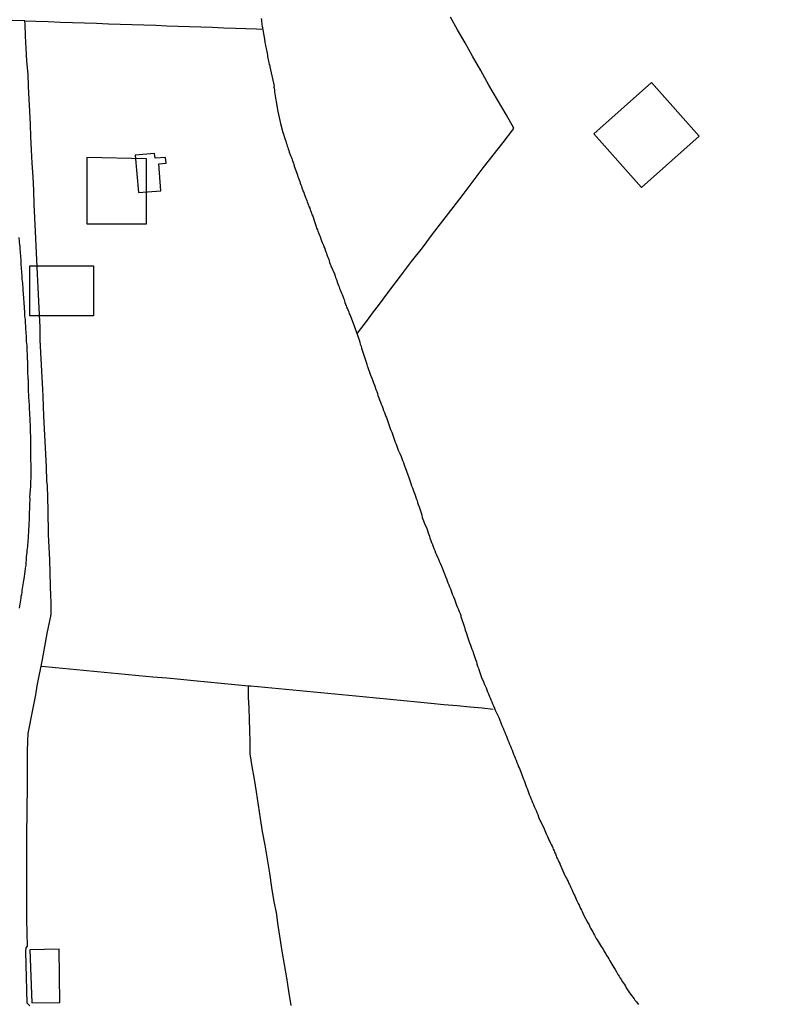
# Model space of a CAD drawing. Units: millimetres. Extents: x 192774 to 195184, y 1660436 to 1663209.
# Drawn here: x 194253 to 194369, y 1662500 to 1662648 of the extents above; entities that cross this region are included whole.
import ezdxf

# ---------------------------------------------------------------- set-up
doc = ezdxf.new("R2010")
doc.units = ezdxf.units.MM
for name, color, linetype in [('EDIFICACAO_REFERENCIAL', 151, 'Continuous'), ('IMAGEM', 7, 'Continuous'), ('V-EDIFICACAO', 2, 'Continuous'), ('V-LOTE', 1, 'Continuous'), ('V-QUADRA', 2, 'Continuous'), ('V-TALVEGUE', 7, 'Continuous'), ('V-TESTADA', 5, 'Continuous')]:
    doc.layers.add(name, color=color, linetype=linetype)
picture_1 = doc.add_image_def('image1.jpg', size_in_pixel=(4016, 4621))

msp = doc.modelspace()

# ---------------------------------------------------------------- linework, layer by layer
at = {"layer": 'EDIFICACAO_REFERENCIAL'}
for points in [[(194339.52, 1662630.57), (194348.18, 1662638.3), (194355.35, 1662630.26), (194346.69, 1662622.53), (194339.52, 1662630.57)], [(194263.56, 1662627.03), (194263.56, 1662617.11), (194272.5, 1662617.11), (194272.5, 1662626.83)], [(194255.03, 1662610.82), (194264.58, 1662610.82), (194264.58, 1662603.32), (194255.03, 1662603.32)]]:
    msp.add_lwpolyline(points, close=True, dxfattribs=at)
at = {"layer": 'V-EDIFICACAO'}
for points in [[(194270.81, 1662627.39), (194271.28, 1662621.81), (194274.67, 1662622.07), (194274.35, 1662626.08), (194275.45, 1662626.21), (194275.37, 1662627.06), (194273.81, 1662626.96), (194273.71, 1662627.62), (194270.81, 1662627.39)], [(194255.01, 1662508.35), (194255.31, 1662500.4), (194259.52, 1662500.42), (194259.4, 1662508.45), (194255.01, 1662508.35)]]:
    msp.add_lwpolyline(points, close=True, dxfattribs=at)
at = {"layer": 'V-LOTE'}
for points in [[(194304.1, 1662600.74), (194305.64, 1662602.69), (194306.52, 1662603.9), (194307.25, 1662604.86), (194308.82, 1662606.96), (194310.57, 1662609.24), (194312.23, 1662611.45), (194313.86, 1662613.51), (194315.37, 1662615.58), (194316.91, 1662617.56), (194318.45, 1662619.54), (194319.96, 1662621.52), (194321.47, 1662623.5), (194322.97, 1662625.48), (194324.47, 1662627.39), (194325.93, 1662629.3), (194327.39, 1662631.21), (194327.54, 1662631.43), (194326.39, 1662633.47), (194325.1, 1662635.68), (194323.81, 1662637.89), (194322.58, 1662640.06), (194321.35, 1662642.21), (194320.25, 1662644.2), (194319.1, 1662646.19), (194318.04, 1662648.08)], [(194254.24, 1662647.54), (194252.36, 1662647.58), (194250.32, 1662647.67), (194249.12, 1662647.7)], [(194254.65, 1662508.9), (194254.57, 1662512.87), (194254.55, 1662514.31), (194254.55, 1662518.36), (194254.55, 1662522.41), (194254.58, 1662526.33), (194254.63, 1662528.26), (194254.64, 1662533.91), (194254.64, 1662537.63), (194254.72, 1662540.01), (194254.74, 1662540.37), (194254.74, 1662540.73), (194255.46, 1662544.3), (194255.9, 1662546.53), (194256.11, 1662547.89), (194256.91, 1662551.85), (194257.61, 1662555.7), (194258, 1662557.64), (194258.15, 1662558.31), (194258.19, 1662558.66), (194258.2, 1662560.52), (194258.15, 1662561.34), (194258.1, 1662562.87), (194258, 1662566.77), (194257.82, 1662570.55), (194257.74, 1662574.22), (194257.66, 1662577.89), (194257.56, 1662578.55), (194257.53, 1662580.7), (194257.33, 1662584.5), (194257.13, 1662588.3), (194257.02, 1662591.25), (194256.94, 1662592.31), (194256.85, 1662594.08), (194256.76, 1662595.96), (194256.67, 1662597.84), (194256.58, 1662599.72), (194256.57, 1662601.6), (194256.46, 1662603.46), (194256.35, 1662605.5), (194256.24, 1662607.54), (194256.14, 1662609.54), (194256.04, 1662611.73), (194255.98, 1662613.83), (194255.84, 1662615.93), (194255.76, 1662617.98), (194255.68, 1662620.03), (194255.6, 1662622.08), (194255.49, 1662624.13), (194255.38, 1662626.17), (194255.27, 1662628.21), (194255.18, 1662630.15), (194255.1, 1662632.06), (194255.01, 1662633.93), (194254.92, 1662635.8), (194254.83, 1662637.67), (194254.74, 1662639.54), (194254.55, 1662641.49), (194254.44, 1662643.4), (194254.38, 1662645.21), (194254.32, 1662647.02), (194254.24, 1662647.54)], [(194254.24, 1662647.54), (194255.91, 1662647.45), (194257.77, 1662647.41), (194259.59, 1662647.33), (194261.41, 1662647.29), (194263.22, 1662647.2), (194265.03, 1662647.16), (194266.8, 1662647.08), (194268.57, 1662647.03), (194270.34, 1662646.98), (194272.11, 1662646.93), (194273.88, 1662646.88), (194275.55, 1662646.79), (194277.22, 1662646.73), (194278.94, 1662646.67), (194280.66, 1662646.61), (194282.38, 1662646.55), (194284.1, 1662646.49), (194285.82, 1662646.43), (194287.39, 1662646.38), (194288.96, 1662646.33), (194289.8, 1662646.29)], [(194294.19, 1662500.01), (194293.85, 1662502.11), (194293.51, 1662504.12), (194293.17, 1662506.13), (194292.83, 1662508.14), (194292.54, 1662510.07), (194292.25, 1662511.99), (194291.96, 1662513.91), (194291.62, 1662515.53), (194291.29, 1662517.67), (194290.96, 1662519.81), (194290.63, 1662521.92), (194290.3, 1662524.03), (194289.9, 1662526.05), (194289.59, 1662528.02), (194289.3, 1662530), (194288.97, 1662531.98), (194288.68, 1662533.89), (194288.35, 1662535.8), (194288.02, 1662537.71), (194288.05, 1662539.5), (194287.98, 1662541.18), (194287.93, 1662542.86), (194287.88, 1662544.52), (194287.8, 1662546.17), (194287.77, 1662547.85), (194285.73, 1662548.03), (194283.69, 1662548.23), (194281.65, 1662548.43), (194279.61, 1662548.63), (194277.57, 1662548.83), (194275.53, 1662549.03), (194273.45, 1662549.2), (194271.37, 1662549.37), (194269.29, 1662549.57), (194267.21, 1662549.77), (194265.13, 1662549.97), (194263.05, 1662550.17), (194260.97, 1662550.37), (194258.88, 1662550.57), (194256.79, 1662550.77), (194256.69, 1662550.78)], [(194324.43, 1662544.35), (194322.8, 1662544.53), (194321.01, 1662544.7), (194319.06, 1662544.88), (194317.08, 1662545.06), (194315.1, 1662545.24), (194313.1, 1662545.44), (194311.06, 1662545.64), (194309.02, 1662545.84), (194306.98, 1662546.04), (194304.94, 1662546.24), (194302.84, 1662546.44), (194300.74, 1662546.64), (194298.64, 1662546.84), (194296.54, 1662547.04), (194294.44, 1662547.24), (194292.34, 1662547.44), (194290.24, 1662547.64), (194288.14, 1662547.84), (194288.05, 1662547.85), (194287.77, 1662547.83)]]:
    msp.add_lwpolyline(points, dxfattribs=at)
at = {"layer": 'V-QUADRA'}
msp.add_lwpolyline([(194253.49, 1662559.51), (194253.53, 1662559.81), (194253.57, 1662560.11), (194253.62, 1662560.41), (194253.66, 1662560.71), (194253.72, 1662561.01), (194253.74, 1662561.31), (194253.81, 1662561.6), (194253.85, 1662561.9), (194253.87, 1662562.16), (194253.94, 1662562.46), (194253.98, 1662562.76), (194254.02, 1662563.06), (194254.06, 1662563.36), (194254.11, 1662563.66), (194254.18, 1662563.89), (194254.32, 1662565.02), (194254.38, 1662565.45), (194254.43, 1662565.75), (194254.47, 1662565.98), (194254.53, 1662567.16), (194254.58, 1662567.59), (194254.6, 1662567.88), (194254.62, 1662568.18), (194254.66, 1662568.44), (194254.69, 1662568.74), (194254.71, 1662569.04), (194254.75, 1662569.34), (194254.77, 1662569.64), (194254.79, 1662569.94), (194254.83, 1662570.23), (194254.83, 1662570.53), (194254.85, 1662570.83), (194254.88, 1662571.13), (194254.88, 1662571.43), (194254.92, 1662571.73), (194254.92, 1662572.03), (194254.92, 1662572.33), (194254.94, 1662572.63), (194254.96, 1662572.93), (194254.96, 1662573.22), (194254.96, 1662573.48), (194254.94, 1662573.54), (194255, 1662574.68), (194255.03, 1662575.1), (194255.03, 1662575.36), (194255.05, 1662575.66), (194255.05, 1662575.96), (194255.03, 1662576.06), (194255.13, 1662577.28), (194255.15, 1662577.71), (194255.16, 1662578.01), (194255.18, 1662578.31), (194255.18, 1662578.61), (194255.2, 1662578.91), (194255.2, 1662579.21), (194255.2, 1662579.5), (194255.2, 1662579.76), (194255.2, 1662580.06), (194255.2, 1662580.36), (194255.2, 1662580.66), (194255.2, 1662580.96), (194255.2, 1662581.26), (194255.18, 1662581.56), (194255.15, 1662581.85), (194255.15, 1662582.15), (194255.15, 1662582.45), (194255.15, 1662582.75), (194255.15, 1662583.05), (194255.15, 1662583.35), (194255.15, 1662583.65), (194255.16, 1662583.8), (194255.15, 1662585.02), (194255.15, 1662585.44), (194255.13, 1662585.74), (194255.12, 1662585.85), (194255.09, 1662587.02), (194255.07, 1662587.45), (194255.05, 1662587.75), (194255.05, 1662588.05), (194255.03, 1662588.35), (194255, 1662588.65), (194255, 1662588.95), (194254.98, 1662589.25), (194254.98, 1662589.54), (194254.98, 1662589.8), (194254.96, 1662590.1), (194254.92, 1662590.4), (194254.9, 1662590.7), (194254.88, 1662591), (194254.88, 1662591.3), (194254.85, 1662591.59), (194254.83, 1662591.89), (194254.83, 1662591.89), (194254.83, 1662592.19), (194254.83, 1662592.49), (194254.81, 1662592.79), (194254.79, 1662593.09), (194254.79, 1662593.39), (194254.79, 1662593.69), (194254.77, 1662593.84), (194254.73, 1662595.01), (194254.71, 1662595.44), (194254.71, 1662595.74), (194254.69, 1662596.04), (194254.69, 1662596.1), (194254.66, 1662597.23), (194254.64, 1662597.66), (194254.62, 1662597.96), (194254.62, 1662598.26), (194254.6, 1662598.56), (194254.6, 1662598.86), (194254.56, 1662599.16), (194254.53, 1662599.46), (194254.51, 1662599.75), (194254.51, 1662600.05), (194254.49, 1662600.35), (194254.47, 1662600.65), (194254.45, 1662600.95), (194254.43, 1662601.25), (194254.41, 1662601.55), (194254.39, 1662601.85), (194254.36, 1662602.15), (194254.36, 1662602.45), (194254.34, 1662602.74), (194254.3, 1662603), (194254.28, 1662603.3), (194254.26, 1662603.6), (194254.26, 1662603.66), (194254.19, 1662604.71), (194254.17, 1662605.18), (194254.15, 1662605.48), (194254.13, 1662605.78), (194254.13, 1662606.01), (194254.04, 1662607.15), (194254.02, 1662607.61), (194253.98, 1662607.91), (194253.98, 1662608.21), (194253.91, 1662608.51), (194253.89, 1662608.81), (194253.87, 1662609.11), (194253.85, 1662609.41), (194253.83, 1662609.71), (194253.81, 1662610.01), (194253.79, 1662610.31), (194253.77, 1662610.61), (194253.74, 1662610.9), (194253.74, 1662611.16), (194253.72, 1662611.46), (194253.7, 1662611.76), (194253.68, 1662612.06), (194253.66, 1662612.36), (194253.64, 1662612.66), (194253.62, 1662612.96), (194253.59, 1662613.25), (194253.57, 1662613.55), (194253.55, 1662613.85), (194253.53, 1662613.87), (194253.42, 1662615.05)], dxfattribs=at)
at = {"layer": 'V-TALVEGUE'}
for points in [[(194289.69, 1662647.86), (194289.74, 1662647.6), (194289.74, 1662647.39), (194289.76, 1662647.17), (194289.8, 1662646.92), (194289.82, 1662646.7), (194290.19, 1662644.78), (194290.19, 1662644.63), (194290.21, 1662644.53), (194290.25, 1662644.27), (194290.29, 1662644.06), (194290.33, 1662643.8), (194290.4, 1662643.59), (194290.44, 1662643.37), (194290.46, 1662643.12), (194290.51, 1662642.9), (194290.57, 1662642.65), (194290.61, 1662642.39), (194290.63, 1662642.18), (194290.7, 1662641.92), (194290.72, 1662641.71), (194290.76, 1662641.49), (194290.83, 1662641.24), (194290.89, 1662641.02), (194290.96, 1662640.77), (194291, 1662640.62), (194291.63, 1662637.75), (194291.57, 1662637.62), (194291.59, 1662637.56), (194291.62, 1662637.43), (194291.66, 1662637.13), (194291.68, 1662636.88), (194291.72, 1662636.58), (194291.79, 1662636.28), (194291.81, 1662635.98), (194291.87, 1662635.68), (194291.94, 1662635.38), (194292.18, 1662633.92), (194292.56, 1662632.15), (194292.93, 1662630.8)], [(194292.92, 1662630.84), (194293.29, 1662629.75), (194293.31, 1662629.64), (194293.37, 1662629.49), (194293.45, 1662629.23), (194293.52, 1662629.02), (194293.6, 1662628.76), (194293.67, 1662628.55), (194293.73, 1662628.33), (194293.82, 1662628.08), (194293.9, 1662627.86), (194293.99, 1662627.61), (194294.09, 1662627.35), (194294.18, 1662627.14), (194294.26, 1662626.88), (194294.35, 1662626.67), (194294.44, 1662626.45), (194294.52, 1662626.2), (194294.58, 1662625.98), (194294.63, 1662625.75), (194295.03, 1662624.7), (194295.12, 1662624.42), (194295.2, 1662624.15), (194295.29, 1662623.93), (194295.38, 1662623.68), (194295.46, 1662623.46), (194295.55, 1662623.21), (194295.63, 1662622.95), (194295.72, 1662622.74), (194295.8, 1662622.48), (194295.89, 1662622.27), (194295.95, 1662622.05), (194296.06, 1662621.8), (194296.14, 1662621.58), (194296.25, 1662621.33), (194296.34, 1662621.07), (194296.44, 1662620.86), (194296.53, 1662620.6), (194296.59, 1662620.39), (194296.7, 1662620.17), (194296.79, 1662619.92), (194296.85, 1662619.7), (194296.96, 1662619.45), (194297.04, 1662619.19), (194297.11, 1662618.98), (194297.23, 1662618.72), (194297.3, 1662618.51), (194297.41, 1662618.27), (194297.73, 1662617.31), (194297.85, 1662616.99), (194297.94, 1662616.67), (194298, 1662616.46), (194298.13, 1662616.2), (194298.2, 1662615.99), (194298.3, 1662615.77), (194298.39, 1662615.52), (194298.47, 1662615.3), (194298.56, 1662615.05), (194298.64, 1662614.79), (194298.75, 1662614.58), (194298.84, 1662614.32), (194298.92, 1662614.11), (194299.01, 1662613.89), (194299.09, 1662613.64), (194299.2, 1662613.42), (194299.28, 1662613.17), (194299.37, 1662612.91), (194299.45, 1662612.7), (194299.54, 1662612.44), (194299.6, 1662612.23), (194299.71, 1662612.02), (194299.8, 1662611.76), (194299.86, 1662611.55), (194299.92, 1662611.33), (194300.01, 1662611.08), (194300.12, 1662610.86), (194300.14, 1662610.8), (194300.65, 1662609.62), (194300.78, 1662609.28), (194300.82, 1662609.07), (194300.93, 1662608.85), (194301.01, 1662608.6), (194301.08, 1662608.38), (194301.19, 1662608.13), (194301.27, 1662607.87), (194301.36, 1662607.66), (194301.44, 1662607.4), (194301.53, 1662607.19), (194301.61, 1662606.97), (194301.72, 1662606.72), (194301.8, 1662606.5), (194301.91, 1662606.25), (194302, 1662605.99), (194302.11, 1662605.78), (194302.19, 1662605.52), (194302.23, 1662605.31), (194302.34, 1662605.09), (194302.42, 1662604.84), (194302.49, 1662604.62), (194302.62, 1662604.37), (194302.72, 1662604.11), (194302.72, 1662604.11), (194302.81, 1662603.9), (194302.89, 1662603.64), (194303, 1662603.43), (194303.07, 1662603.28), (194303.49, 1662602.23), (194304.35, 1662599.71), (194304.45, 1662599.37), (194304.54, 1662599.07), (194304.65, 1662598.77), (194304.73, 1662598.47), (194304.82, 1662598.17), (194304.93, 1662597.87), (194305.03, 1662597.58), (194305.12, 1662597.28), (194305.2, 1662596.98), (194305.31, 1662596.68), (194305.41, 1662596.38), (194305.52, 1662596.08), (194305.59, 1662595.78), (194305.61, 1662595.72), (194306.08, 1662594.41), (194306.25, 1662593.96), (194306.4, 1662593.56), (194306.53, 1662593.26), (194306.65, 1662592.92), (194306.76, 1662592.62), (194306.89, 1662592.28), (194307, 1662591.98), (194307.1, 1662591.68), (194307.19, 1662591.38), (194307.32, 1662591.04), (194307.42, 1662590.74), (194307.57, 1662590.4), (194307.68, 1662590.1), (194307.81, 1662589.8), (194307.92, 1662589.5), (194308.04, 1662589.16), (194308.15, 1662588.86), (194308.28, 1662588.52), (194308.38, 1662588.22), (194308.45, 1662588.07), (194308.92, 1662586.72), (194309.09, 1662586.27), (194309.26, 1662585.87), (194309.37, 1662585.57), (194309.47, 1662585.27), (194309.58, 1662584.97), (194309.69, 1662584.67), (194309.79, 1662584.37), (194309.9, 1662584.08), (194310.01, 1662583.78), (194310.11, 1662583.48), (194310.24, 1662583.18), (194310.37, 1662582.88), (194310.5, 1662582.58), (194310.65, 1662582.24), (194310.78, 1662581.94), (194310.88, 1662581.64), (194311.01, 1662581.34), (194311.12, 1662581), (194311.22, 1662580.7), (194311.25, 1662580.59), (194311.65, 1662579.5), (194311.8, 1662579.08), (194311.91, 1662578.78), (194312.02, 1662578.48), (194312.1, 1662578.18), (194312.23, 1662577.84), (194312.34, 1662577.54), (194312.44, 1662577.24), (194312.55, 1662576.94), (194312.7, 1662576.6), (194312.83, 1662576.3), (194312.93, 1662575.96), (194313.04, 1662575.66), (194313.13, 1662575.36), (194313.21, 1662575.06), (194313.34, 1662574.72), (194313.45, 1662574.42), (194313.55, 1662574.08), (194313.66, 1662573.78), (194313.77, 1662573.44), (194313.83, 1662573.14), (194313.83, 1662573.12), (194314.28, 1662571.94), (194314.45, 1662571.6), (194314.56, 1662571.3), (194314.66, 1662570.96), (194314.77, 1662570.66), (194314.9, 1662570.32), (194314.98, 1662570.02), (194315.11, 1662569.68), (194315.22, 1662569.38), (194315.35, 1662569.04), (194315.45, 1662568.74), (194315.56, 1662568.44), (194315.69, 1662568.14), (194315.82, 1662567.8), (194315.95, 1662567.5), (194316.12, 1662567.16), (194316.12, 1662567.16), (194316.24, 1662566.86), (194316.37, 1662566.56), (194316.5, 1662566.26), (194316.65, 1662565.92), (194316.7, 1662565.81), (194317.14, 1662564.68), (194317.31, 1662564.27), (194317.44, 1662563.91), (194317.55, 1662563.61), (194317.68, 1662563.31), (194317.8, 1662563.01), (194317.93, 1662562.72), (194318.04, 1662562.42), (194318.15, 1662562.12), (194318.25, 1662561.82), (194318.38, 1662561.52), (194318.51, 1662561.22), (194318.64, 1662560.88), (194318.74, 1662560.58), (194318.87, 1662560.28), (194318.98, 1662559.98), (194319.11, 1662559.64), (194319.24, 1662559.34), (194319.36, 1662559), (194319.49, 1662558.7), (194319.6, 1662558.4), (194319.62, 1662558.25), (194320.15, 1662556.69), (194320.28, 1662556.22), (194320.41, 1662555.88), (194320.5, 1662555.58), (194320.62, 1662555.24), (194320.71, 1662554.94), (194320.82, 1662554.6), (194320.92, 1662554.3), (194321.05, 1662554), (194321.16, 1662553.7), (194321.26, 1662553.36), (194321.39, 1662553.06), (194321.5, 1662552.72), (194321.59, 1662552.42), (194321.69, 1662552.12), (194321.8, 1662551.82), (194321.93, 1662551.48), (194322.01, 1662551.18), (194322.12, 1662550.84), (194322.25, 1662550.54), (194322.29, 1662550.35), (194322.76, 1662548.96), (194322.98, 1662548.55), (194323.1, 1662548.19), (194323.23, 1662547.89), (194323.38, 1662547.59), (194323.49, 1662547.29), (194323.61, 1662546.99), (194323.74, 1662546.7), (194323.87, 1662546.4), (194324, 1662546.1), (194324.1, 1662545.8), (194324.23, 1662545.5), (194324.36, 1662545.2), (194324.49, 1662544.9), (194324.64, 1662544.56), (194324.77, 1662544.26), (194324.92, 1662543.92), (194325.07, 1662543.62), (194325.19, 1662543.32), (194325.28, 1662543.13), (194325.77, 1662541.95), (194325.94, 1662541.53), (194326.05, 1662541.23), (194326.18, 1662540.93), (194326.31, 1662540.63), (194326.43, 1662540.33), (194326.54, 1662540.03), (194326.65, 1662539.73), (194326.78, 1662539.43), (194326.88, 1662539.13), (194327.03, 1662538.83), (194327.14, 1662538.54), (194327.29, 1662538.24), (194327.4, 1662537.94), (194327.52, 1662537.64), (194327.63, 1662537.34), (194327.76, 1662537.04), (194327.89, 1662536.74), (194328.01, 1662536.4), (194328.14, 1662536.1), (194328.27, 1662535.76), (194328.4, 1662535.48), (194328.78, 1662534.43), (194328.95, 1662534.01), (194329.08, 1662533.71), (194329.19, 1662533.41), (194329.32, 1662533.11), (194329.42, 1662532.81), (194329.53, 1662532.51), (194329.64, 1662532.21), (194329.77, 1662531.91), (194329.87, 1662531.62), (194329.87, 1662531.62), (194330, 1662531.32), (194330.11, 1662531.02), (194330.24, 1662530.72), (194330.36, 1662530.42), (194330.49, 1662530.12), (194330.62, 1662529.82), (194330.75, 1662529.48), (194330.88, 1662529.18), (194331, 1662528.88), (194331.13, 1662528.58), (194331.26, 1662528.24), (194331.29, 1662528.09), (194332.09, 1662526.46), (194332.14, 1662526.32), (194332.18, 1662526.27), (194332.2, 1662526.19), (194332.29, 1662525.98), (194332.39, 1662525.72), (194332.5, 1662525.51), (194332.59, 1662525.29), (194332.71, 1662525.04), (194332.8, 1662524.82), (194332.93, 1662524.57), (194333.06, 1662524.31), (194333.16, 1662524.1), (194333.27, 1662523.84), (194333.38, 1662523.63), (194333.46, 1662523.41), (194333.57, 1662523.16), (194333.65, 1662522.94), (194333.78, 1662522.69), (194333.89, 1662522.43), (194333.95, 1662522.22), (194334.08, 1662521.96), (194334.19, 1662521.75), (194334.29, 1662521.53), (194334.42, 1662521.28), (194334.45, 1662521.21), (194335.04, 1662519.82), (194335.21, 1662519.48), (194335.3, 1662519.27), (194335.43, 1662519.06), (194335.55, 1662518.8), (194335.68, 1662518.59), (194335.75, 1662518.37), (194335.87, 1662518.12), (194335.98, 1662517.9), (194336.11, 1662517.67), (194336.24, 1662517.35), (194336.34, 1662517.13), (194336.45, 1662516.88), (194336.56, 1662516.66), (194336.71, 1662516.41), (194336.81, 1662516.15), (194336.9, 1662515.94), (194337.01, 1662515.68), (194337.09, 1662515.47), (194337.2, 1662515.25), (194337.33, 1662515), (194337.44, 1662514.78), (194337.54, 1662514.53), (194337.69, 1662514.27), (194337.8, 1662514.06), (194337.9, 1662513.8), (194338.01, 1662513.59), (194338.01, 1662513.56), (194338.63, 1662512.39), (194338.82, 1662512.05), (194338.95, 1662511.79), (194339.06, 1662511.58), (194339.21, 1662511.34), (194339.38, 1662511.02), (194339.51, 1662510.77), (194339.63, 1662510.51), (194339.76, 1662510.3), (194339.91, 1662510.04), (194340.04, 1662509.85), (194340.21, 1662509.57), (194340.36, 1662509.35), (194340.49, 1662509.1), (194340.66, 1662508.84), (194340.79, 1662508.63), (194340.92, 1662508.42), (194341.06, 1662508.16), (194341.19, 1662507.95), (194341.32, 1662507.73), (194341.45, 1662507.5), (194341.62, 1662507.22), (194341.77, 1662506.99), (194341.92, 1662506.69), (194342.54, 1662505.7), (194342.73, 1662505.36), (194342.92, 1662505.04), (194343.05, 1662504.83), (194343.16, 1662504.62), (194343.35, 1662504.38), (194343.5, 1662504.1), (194343.63, 1662503.87), (194343.84, 1662503.55), (194343.97, 1662503.33), (194343.97, 1662503.33), (194344.12, 1662503.12), (194344.27, 1662502.86), (194344.4, 1662502.65), (194344.57, 1662502.35), (194344.7, 1662502.18), (194344.89, 1662501.88), (194345.02, 1662501.69), (194345.23, 1662501.41), (194345.38, 1662501.24), (194345.57, 1662500.98), (194345.7, 1662500.79), (194345.91, 1662500.56), (194346.04, 1662500.38), (194346.21, 1662500.13)]]:
    msp.add_lwpolyline(points, dxfattribs=at)
at = {"layer": 'V-TESTADA'}
for points in [[(194254.65, 1662508.9), (194254.57, 1662512.87), (194254.55, 1662514.31), (194254.55, 1662518.36), (194254.55, 1662522.41), (194254.58, 1662526.33), (194254.63, 1662528.26), (194254.64, 1662533.91), (194254.64, 1662537.63), (194254.72, 1662540.01), (194254.74, 1662540.37), (194254.74, 1662540.73), (194255.46, 1662544.3), (194255.9, 1662546.53), (194256.11, 1662547.89), (194256.91, 1662551.85), (194257.61, 1662555.7), (194258, 1662557.64), (194258.15, 1662558.31), (194258.19, 1662558.66), (194258.2, 1662560.52), (194258.15, 1662561.34), (194258.1, 1662562.87), (194258, 1662566.77), (194257.82, 1662570.55), (194257.74, 1662574.22), (194257.66, 1662577.89), (194257.56, 1662578.55), (194257.53, 1662580.7), (194257.33, 1662584.5), (194257.13, 1662588.3), (194257.02, 1662591.25), (194256.94, 1662592.31), (194256.85, 1662594.08), (194256.76, 1662595.96), (194256.67, 1662597.84), (194256.58, 1662599.72), (194256.57, 1662601.6), (194256.46, 1662603.46), (194256.35, 1662605.5), (194256.24, 1662607.54), (194256.14, 1662609.54), (194256.04, 1662611.73), (194255.98, 1662613.83), (194255.84, 1662615.93), (194255.76, 1662617.98), (194255.68, 1662620.03), (194255.6, 1662622.08), (194255.49, 1662624.13), (194255.38, 1662626.17), (194255.27, 1662628.21), (194255.18, 1662630.15), (194255.1, 1662632.06), (194255.01, 1662633.93), (194254.92, 1662635.8), (194254.83, 1662637.67), (194254.74, 1662639.54), (194254.55, 1662641.49), (194254.44, 1662643.4), (194254.38, 1662645.21), (194254.32, 1662647.02), (194254.24, 1662647.54)], [(194254.99, 1662499.93), (194254.6, 1662500.35), (194254.4, 1662508.08), (194254.45, 1662508.64), (194254.65, 1662508.9)]]:
    msp.add_lwpolyline(points, dxfattribs=at)

# ---------------------------------------------------------------- referenced raster images: frames only (the image files are external)
at = {"layer": 'IMAGEM'}
image = msp.add_image(picture_1, insert=(192773.95, 1660436.07), size_in_units=(2410.01, 2773.07), dxfattribs=at)
image.dxf.flags = 7

doc.saveas('drawing.dxf')
